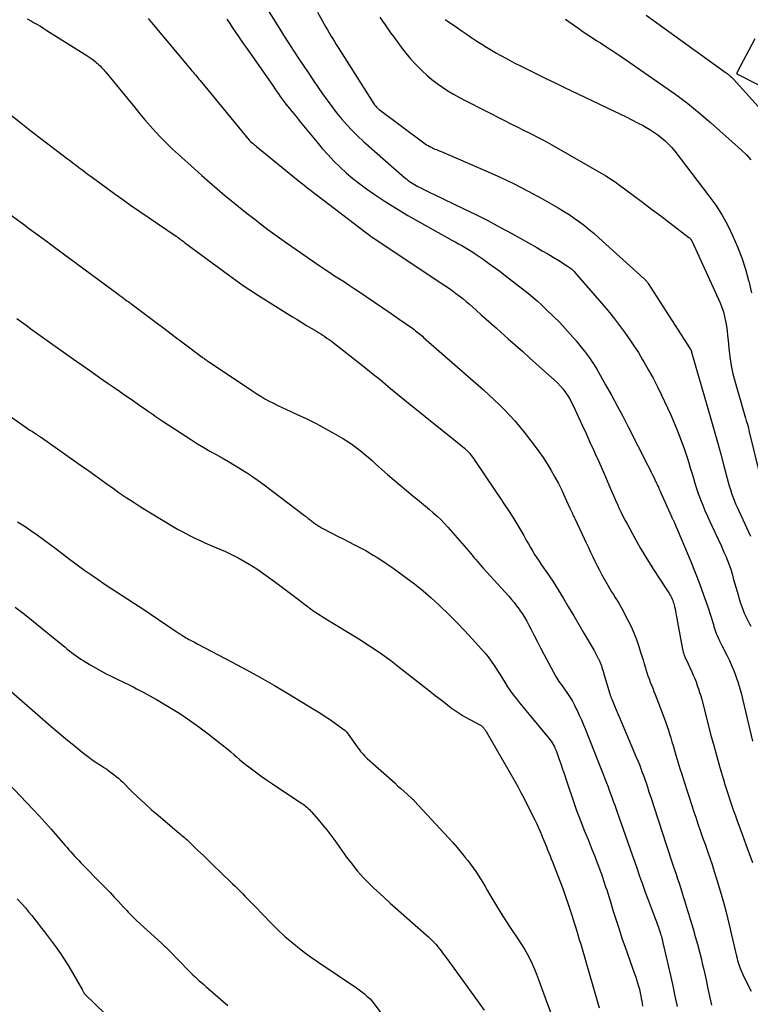
# Model space of a CAD drawing. Units: feet. Extents: x 1995000 to 2000003, y 595000 to 600000.
# Drawn here: x 1996187 to 1996290, y 595545 to 595685 of the extents above; entities that cross this region are included whole.
import ezdxf

# ---------------------------------------------------------------- set-up
doc = ezdxf.new("R2010")
doc.units = ezdxf.units.FT
doc.header["$LTSCALE"] = 100
doc.header["$MEASUREMENT"] = 0
doc.layers.add('CONTOUR INDEX', color=32, linetype='Continuous', lineweight=25)
doc.layers.add('CONTOUR INTERMEDIATE', color=40, linetype='Continuous', lineweight=15)

msp = doc.modelspace()

# ---------------------------------------------------------------- linework, layer by layer
at = {"layer": 'CONTOUR INDEX', "lineweight": 25, "flags": 128}
for points, elevation in [([(1996216.25, 595684.59), (1996216.65, 595683.99), (1996217.05, 595683.39), (1996217.46, 595682.78), (1996217.86, 595682.18), (1996218.27, 595681.59), (1996218.69, 595680.99), (1996219.1, 595680.4), (1996221.85, 595676.49), (1996222.18, 595676.02), (1996222.51, 595675.55), (1996222.83, 595675.08), (1996223.14, 595674.6), (1996223.28, 595674.4), (1996223.53, 595674.03), (1996223.79, 595673.66), (1996224.05, 595673.3), (1996224.32, 595672.95), (1996224.6, 595672.59), (1996224.87, 595672.25), (1996225.16, 595671.9), (1996225.44, 595671.55), (1996225.46, 595671.53), (1996225.75, 595671.17), (1996226.04, 595670.82), (1996226.34, 595670.46), (1996226.63, 595670.1), (1996228.97, 595667.23), (1996229.75, 595666.3), (1996230.56, 595665.39), (1996231.4, 595664.51), (1996232.27, 595663.66), (1996233.16, 595662.84), (1996234.09, 595662.05), (1996235.05, 595661.31), (1996236.03, 595660.59), (1996237.11, 595659.85), (1996238.67, 595658.81), (1996240.25, 595657.8), (1996241.86, 595656.84), (1996243.49, 595655.91), (1996248.1, 595653.36), (1996248.58, 595653.09), (1996249.06, 595652.83), (1996249.53, 595652.56), (1996250, 595652.28), (1996250.47, 595652), (1996250.93, 595651.72), (1996251.39, 595651.42), (1996251.84, 595651.11), (1996252.53, 595650.64), (1996253.31, 595650.08), (1996254.09, 595649.52), (1996254.87, 595648.94), (1996255.63, 595648.35), (1996258.95, 595645.77), (1996259.58, 595645.26), (1996260.19, 595644.74), (1996260.79, 595644.2), (1996261.38, 595643.64), (1996262.5, 595642.55), (1996263.32, 595641.71), (1996264.13, 595640.86), (1996264.91, 595639.98), (1996265.68, 595639.09), (1996266.62, 595637.96), (1996266.89, 595637.61), (1996267.16, 595637.27), (1996267.42, 595636.91), (1996267.67, 595636.55), (1996267.92, 595636.19), (1996268.16, 595635.82), (1996268.38, 595635.44), (1996268.61, 595635.07), (1996269.86, 595632.88), (1996270.69, 595631.4), (1996271.51, 595629.91), (1996272.3, 595628.41), (1996273.09, 595626.9), (1996275.86, 595621.46), (1996276.08, 595621.02), (1996276.3, 595620.58), (1996276.52, 595620.14), (1996276.73, 595619.7), (1996276.96, 595619.21), (1996277.06, 595619.01), (1996277.15, 595618.81), (1996277.24, 595618.61), (1996277.34, 595618.41), (1996277.43, 595618.2), (1996277.52, 595618), (1996277.61, 595617.8), (1996277.7, 595617.6), (1996279.19, 595614.25), (1996279.22, 595614.18), (1996279.25, 595614.11), (1996279.29, 595614.04), (1996279.32, 595613.97), (1996279.36, 595613.9), (1996279.4, 595613.83), (1996279.43, 595613.76), (1996279.47, 595613.69), (1996279.48, 595613.68), (1996279.52, 595613.6), (1996279.55, 595613.52), (1996279.59, 595613.44), (1996279.63, 595613.36), (1996281.94, 595607.85), (1996282.57, 595606.3), (1996283.18, 595604.74), (1996283.74, 595603.16), (1996284.28, 595601.58), (1996285.13, 595598.95), (1996285.22, 595598.67), (1996285.31, 595598.39), (1996285.41, 595598.11), (1996285.5, 595597.83), (1996285.55, 595597.7), (1996285.62, 595597.49), (1996285.7, 595597.28), (1996285.79, 595597.07), (1996285.89, 595596.87), (1996285.99, 595596.66), (1996286.09, 595596.46), (1996286.19, 595596.26), (1996286.29, 595596.06), (1996287.03, 595594.6), (1996287.4, 595593.84), (1996287.75, 595593.07), (1996288.06, 595592.28), (1996288.36, 595591.49), (1996288.63, 595590.69), (1996288.88, 595589.88), (1996289.11, 595589.07), (1996289.31, 595588.25), (1996290.67, 595582.44)], 880), ([(1996264.19, 595684.59), (1996264.84, 595684.14), (1996266.08, 595683.27), (1996266.71, 595682.83), (1996267.35, 595682.39), (1996268, 595681.97), (1996268.65, 595681.55), (1996269.14, 595681.24), (1996270.03, 595680.67), (1996270.92, 595680.09), (1996271.8, 595679.5), (1996272.68, 595678.9), (1996278.12, 595675.15), (1996279.83, 595673.93), (1996281.5, 595672.66), (1996283.13, 595671.34), (1996284.73, 595669.97), (1996289.14, 595666.06), (1996289.81, 595665.41), (1996290.43, 595664.72)], 860), ([(1996186.47, 595642.25), (1996187.13, 595641.77), (1996187.79, 595641.29), (1996188.46, 595640.81), (1996189.12, 595640.33), (1996189.79, 595639.86), (1996190.45, 595639.39), (1996194.52, 595636.51), (1996195.75, 595635.65), (1996196.97, 595634.78), (1996198.21, 595633.92), (1996199.44, 595633.06), (1996200.11, 595632.6), (1996201.01, 595631.97), (1996201.9, 595631.35), (1996202.8, 595630.73), (1996203.7, 595630.1), (1996204.91, 595629.26), (1996205.2, 595629.06), (1996205.49, 595628.86), (1996205.78, 595628.66), (1996206.07, 595628.45), (1996206.35, 595628.25), (1996206.65, 595628.05), (1996206.94, 595627.86), (1996207.23, 595627.67), (1996211.24, 595625.07), (1996212.09, 595624.54), (1996212.95, 595624.01), (1996213.82, 595623.5), (1996214.7, 595623.01), (1996215.58, 595622.52), (1996216.45, 595622.02), (1996217.32, 595621.51), (1996218.18, 595620.99), (1996219.03, 595620.46), (1996219.87, 595619.9), (1996220.69, 595619.32), (1996221.5, 595618.73), (1996227.23, 595614.37), (1996227.5, 595614.17), (1996227.76, 595613.97), (1996228.03, 595613.76), (1996228.29, 595613.56), (1996228.52, 595613.37), (1996228.67, 595613.26), (1996228.82, 595613.15), (1996228.97, 595613.05), (1996229.12, 595612.94), (1996229.27, 595612.85), (1996229.43, 595612.75), (1996229.59, 595612.66), (1996229.75, 595612.57), (1996231.1, 595611.88), (1996231.9, 595611.47), (1996232.7, 595611.06), (1996233.51, 595610.65), (1996234.31, 595610.24), (1996235.36, 595609.7), (1996235.64, 595609.55), (1996235.91, 595609.4), (1996236.18, 595609.25), (1996236.44, 595609.09), (1996236.71, 595608.92), (1996236.97, 595608.76), (1996237.23, 595608.6), (1996237.5, 595608.43), (1996238.04, 595608.09), (1996238.57, 595607.75), (1996239.09, 595607.4), (1996239.61, 595607.05), (1996240.13, 595606.68), (1996241.6, 595605.62), (1996242.83, 595604.69), (1996244.03, 595603.73), (1996245.19, 595602.72), (1996246.32, 595601.67), (1996246.44, 595601.56), (1996247.6, 595600.42), (1996248.75, 595599.27), (1996249.87, 595598.1), (1996250.98, 595596.91), (1996252.29, 595595.48), (1996252.78, 595594.93), (1996253.24, 595594.36), (1996253.68, 595593.77), (1996254.1, 595593.16), (1996254.14, 595593.1), (1996254.52, 595592.51), (1996254.9, 595591.92), (1996255.27, 595591.32), (1996255.63, 595590.72), (1996256, 595590.13), (1996256.39, 595589.54), (1996256.8, 595588.98), (1996257.23, 595588.42), (1996257.69, 595587.86), (1996258.14, 595587.31), (1996258.59, 595586.76), (1996259.04, 595586.21), (1996261.8, 595582.91), (1996261.98, 595582.69), (1996262.14, 595582.46), (1996262.29, 595582.22), (1996262.44, 595581.98), (1996262.57, 595581.74), (1996262.69, 595581.49), (1996262.8, 595581.23), (1996262.9, 595580.97), (1996263.25, 595580), (1996263.52, 595579.25), (1996263.78, 595578.5), (1996264.04, 595577.74), (1996264.3, 595576.99), (1996265.42, 595573.64), (1996265.77, 595572.65), (1996266.12, 595571.67), (1996266.5, 595570.69), (1996266.89, 595569.72), (1996267.07, 595569.29), (1996267.38, 595568.54), (1996267.69, 595567.78), (1996267.99, 595567.02), (1996268.29, 595566.26), (1996268.5, 595565.73), (1996268.69, 595565.23), (1996268.88, 595564.74), (1996269.06, 595564.24), (1996269.24, 595563.74), (1996269.27, 595563.64), (1996269.43, 595563.19), (1996269.58, 595562.74), (1996269.73, 595562.29), (1996269.88, 595561.84), (1996270.03, 595561.39), (1996270.17, 595560.94), (1996270.31, 595560.48), (1996270.45, 595560.03), (1996270.96, 595558.38), (1996271.36, 595557.11), (1996271.77, 595555.84), (1996272.19, 595554.57), (1996272.63, 595553.31), (1996273.93, 595549.65), (1996274.09, 595549.18), (1996274.25, 595548.71), (1996274.4, 595548.23), (1996274.54, 595547.75), (1996274.61, 595547.51), (1996274.7, 595547.15), (1996274.79, 595546.78), (1996274.86, 595546.42), (1996274.93, 595546.05), (1996274.99, 595545.68), (1996275.05, 595545.32), (1996275.12, 595544.95)], 900), ([(1996184.39, 595577.41), (1996188.76, 595572.81), (1996189.64, 595571.88), (1996190.5, 595570.94), (1996191.36, 595569.98), (1996192.2, 595569.02), (1996193.33, 595567.7), (1996193.6, 595567.39), (1996193.87, 595567.08), (1996194.14, 595566.76), (1996194.41, 595566.45), (1996194.69, 595566.14), (1996194.97, 595565.84), (1996195.25, 595565.54), (1996195.54, 595565.24), (1996198.49, 595562.26), (1996199.1, 595561.64), (1996199.7, 595561.02), (1996200.29, 595560.39), (1996200.88, 595559.76), (1996201.6, 595558.97), (1996201.83, 595558.73), (1996202.05, 595558.49), (1996202.27, 595558.24), (1996202.49, 595558), (1996202.72, 595557.76), (1996202.95, 595557.52), (1996203.19, 595557.3), (1996203.43, 595557.07), (1996206.97, 595553.86), (1996207.11, 595553.73), (1996207.26, 595553.59), (1996207.4, 595553.45), (1996207.55, 595553.32), (1996207.69, 595553.18), (1996207.83, 595553.04), (1996207.97, 595552.9), (1996208.11, 595552.76), (1996210.85, 595549.94), (1996211.14, 595549.65), (1996211.43, 595549.36), (1996211.73, 595549.09), (1996212.03, 595548.81), (1996212.33, 595548.54), (1996212.64, 595548.27), (1996212.95, 595548), (1996213.25, 595547.74), (1996216.39, 595545.05)], 920)]:
    msp.add_lwpolyline(points, dxfattribs=dict(at, elevation=elevation))
at = {"layer": 'CONTOUR INTERMEDIATE', "lineweight": 25, "flags": 128}
for points, elevation in [([(1996221.53, 595686.73), (1996223.59, 595683.41), (1996224.26, 595682.34), (1996224.95, 595681.27), (1996225.64, 595680.21), (1996226.34, 595679.15), (1996227.05, 595678.1), (1996227.76, 595677.04), (1996228.47, 595675.99), (1996229.18, 595674.95), (1996229.8, 595674.04), (1996230.44, 595673.13), (1996231.09, 595672.24), (1996231.78, 595671.36), (1996232.48, 595670.5), (1996233.21, 595669.66), (1996233.97, 595668.85), (1996234.76, 595668.07), (1996235.58, 595667.32), (1996241.45, 595662.17), (1996241.66, 595662), (1996241.88, 595661.82), (1996242.1, 595661.66), (1996242.33, 595661.5), (1996242.56, 595661.34), (1996242.79, 595661.2), (1996243.04, 595661.06), (1996243.28, 595660.93), (1996243.69, 595660.72), (1996244.15, 595660.5), (1996244.6, 595660.27), (1996245.06, 595660.05), (1996245.52, 595659.83), (1996249.72, 595657.83), (1996251.47, 595656.97), (1996253.2, 595656.1), (1996254.91, 595655.19), (1996256.61, 595654.26), (1996260.13, 595652.29), (1996260.91, 595651.84), (1996261.69, 595651.38), (1996262.46, 595650.92), (1996263.23, 595650.45), (1996264.47, 595649.68), (1996264.62, 595649.58), (1996264.76, 595649.49), (1996264.9, 595649.38), (1996265.04, 595649.27), (1996265.17, 595649.16), (1996265.29, 595649.04), (1996265.42, 595648.91), (1996265.53, 595648.78), (1996269.65, 595643.99), (1996270.4, 595643.1), (1996271.13, 595642.19), (1996271.85, 595641.26), (1996272.54, 595640.32), (1996273.22, 595639.37), (1996273.87, 595638.4), (1996274.51, 595637.42), (1996275.12, 595636.42), (1996275.29, 595636.13), (1996275.96, 595634.96), (1996276.61, 595633.79), (1996277.22, 595632.6), (1996277.8, 595631.39), (1996279.05, 595628.72), (1996279.6, 595627.48), (1996280.12, 595626.23), (1996280.59, 595624.97), (1996281.04, 595623.7), (1996281.41, 595622.57), (1996281.64, 595621.85), (1996281.87, 595621.12), (1996282.09, 595620.39), (1996282.3, 595619.66), (1996282.52, 595618.94), (1996282.75, 595618.21), (1996283, 595617.49), (1996283.26, 595616.78), (1996283.31, 595616.63), (1996283.62, 595615.85), (1996283.94, 595615.07), (1996284.28, 595614.3), (1996284.63, 595613.54), (1996284.98, 595612.8), (1996285.4, 595611.9), (1996285.82, 595611.01), (1996286.22, 595610.11), (1996286.63, 595609.21), (1996286.89, 595608.6), (1996287.15, 595607.99), (1996287.38, 595607.38), (1996287.59, 595606.76), (1996287.78, 595606.13), (1996287.96, 595605.5), (1996288.14, 595604.86), (1996288.33, 595604.23), (1996288.51, 595603.6), (1996288.95, 595602.13), (1996289.21, 595601.34), (1996289.51, 595600.56), (1996289.85, 595599.81), (1996290.24, 595599.06), (1996290.43, 595598.7)], 876), ([(1996187.96, 595684.67), (1996188.58, 595684.32), (1996188.86, 595684.16), (1996189.34, 595683.88), (1996189.82, 595683.6), (1996190.29, 595683.31), (1996190.76, 595683.02), (1996196.4, 595679.47), (1996196.7, 595679.27), (1996196.99, 595679.07), (1996197.28, 595678.85), (1996197.56, 595678.63), (1996197.74, 595678.49), (1996197.93, 595678.33), (1996198.11, 595678.17), (1996198.28, 595678), (1996198.44, 595677.83), (1996198.61, 595677.65), (1996198.77, 595677.47), (1996198.92, 595677.29), (1996199.08, 595677.1), (1996203.18, 595672.09), (1996203.9, 595671.22), (1996204.63, 595670.37), (1996205.37, 595669.52), (1996206.13, 595668.68), (1996206.9, 595667.87), (1996207.69, 595667.06), (1996208.5, 595666.28), (1996209.33, 595665.51), (1996211.64, 595663.42), (1996212.71, 595662.47), (1996213.78, 595661.53), (1996214.87, 595660.6), (1996215.96, 595659.68), (1996217.07, 595658.78), (1996218.18, 595657.88), (1996219.3, 595656.99), (1996220.43, 595656.11), (1996220.75, 595655.86), (1996222.05, 595654.87), (1996223.36, 595653.89), (1996224.69, 595652.94), (1996226.03, 595652.01), (1996229.46, 595649.66), (1996230.14, 595649.2), (1996230.82, 595648.75), (1996231.5, 595648.3), (1996232.19, 595647.86), (1996232.88, 595647.42), (1996233.56, 595646.97), (1996234.24, 595646.52), (1996234.92, 595646.07), (1996235.98, 595645.36), (1996237.15, 595644.57), (1996238.32, 595643.78), (1996239.48, 595642.97), (1996240.64, 595642.16), (1996242.55, 595640.82), (1996242.75, 595640.68), (1996242.95, 595640.53), (1996243.15, 595640.37), (1996243.34, 595640.22), (1996243.53, 595640.06), (1996243.73, 595639.9), (1996243.92, 595639.74), (1996244.1, 595639.58), (1996252.57, 595632.14), (1996253.35, 595631.45), (1996254.11, 595630.74), (1996254.86, 595630.02), (1996255.61, 595629.29), (1996256.33, 595628.54), (1996257.03, 595627.77), (1996257.69, 595626.98), (1996258.34, 595626.16), (1996259.77, 595624.31), (1996260.41, 595623.44), (1996261.02, 595622.57), (1996261.6, 595621.67), (1996262.16, 595620.76), (1996262.17, 595620.74), (1996262.7, 595619.82), (1996263.2, 595618.89), (1996263.67, 595617.94), (1996264.12, 595616.99), (1996264.82, 595615.43), (1996264.91, 595615.24), (1996264.99, 595615.05), (1996265.08, 595614.87), (1996265.16, 595614.68), (1996265.24, 595614.49), (1996265.33, 595614.3), (1996265.42, 595614.12), (1996265.5, 595613.93), (1996266.82, 595611.14), (1996267.13, 595610.49), (1996267.43, 595609.84), (1996267.74, 595609.2), (1996268.04, 595608.55), (1996268.35, 595607.9), (1996268.67, 595607.26), (1996269.01, 595606.63), (1996269.35, 595606), (1996270.25, 595604.41), (1996270.49, 595604), (1996270.73, 595603.58), (1996270.98, 595603.18), (1996271.23, 595602.77), (1996271.49, 595602.36), (1996271.73, 595601.95), (1996271.97, 595601.54), (1996272.2, 595601.12), (1996273.03, 595599.57), (1996273.48, 595598.67), (1996273.89, 595597.76), (1996274.25, 595596.82), (1996274.58, 595595.86), (1996274.82, 595595.05), (1996275, 595594.49), (1996275.17, 595593.93), (1996275.33, 595593.37), (1996275.5, 595592.81), (1996275.57, 595592.6), (1996275.71, 595592.15), (1996275.86, 595591.7), (1996276.02, 595591.25), (1996276.2, 595590.81), (1996276.37, 595590.37), (1996276.55, 595589.93), (1996276.72, 595589.49), (1996276.89, 595589.04), (1996278.2, 595585.6), (1996278.4, 595585.07), (1996278.58, 595584.53), (1996278.76, 595584), (1996278.93, 595583.46), (1996279.1, 595582.91), (1996279.26, 595582.37), (1996279.43, 595581.83), (1996279.59, 595581.29), (1996279.83, 595580.48), (1996280.11, 595579.54), (1996280.4, 595578.59), (1996280.7, 595577.65), (1996281, 595576.71), (1996281.05, 595576.54), (1996281.38, 595575.52), (1996281.71, 595574.5), (1996282.05, 595573.48), (1996282.38, 595572.45), (1996282.63, 595571.7), (1996282.95, 595570.74), (1996283.28, 595569.78), (1996283.61, 595568.81), (1996283.95, 595567.85), (1996284.29, 595566.89), (1996284.62, 595565.93), (1996284.94, 595564.97), (1996285.26, 595564), (1996285.64, 595562.81), (1996286.12, 595561.24), (1996286.58, 595559.66), (1996286.99, 595558.07), (1996287.39, 595556.47), (1996288.42, 595552.01), (1996288.46, 595551.86), (1996288.49, 595551.72), (1996288.52, 595551.57), (1996288.56, 595551.42), (1996288.59, 595551.27), (1996288.63, 595551.13), (1996288.68, 595550.98), (1996288.72, 595550.84), (1996288.87, 595550.43), (1996289.01, 595550.08), (1996289.15, 595549.74), (1996289.3, 595549.41), (1996289.47, 595549.07), (1996290.51, 595547.06)], 888), ([(1996205.07, 595684.71), (1996205.55, 595684.16), (1996211.13, 595677.51), (1996211.29, 595677.32), (1996211.46, 595677.12), (1996211.62, 595676.93), (1996211.78, 595676.73), (1996211.94, 595676.53), (1996212.1, 595676.33), (1996212.26, 595676.13), (1996212.43, 595675.94), (1996219.4, 595667.49), (1996219.41, 595667.47), (1996219.43, 595667.45), (1996219.44, 595667.43), (1996219.46, 595667.42), (1996219.53, 595667.35), (1996219.55, 595667.33), (1996219.57, 595667.32), (1996219.59, 595667.3), (1996219.6, 595667.29), (1996219.85, 595667.08), (1996220, 595666.96), (1996220.14, 595666.84), (1996220.28, 595666.72), (1996220.43, 595666.61), (1996226.35, 595661.78), (1996226.74, 595661.46), (1996227.12, 595661.15), (1996227.52, 595660.85), (1996227.91, 595660.54), (1996235.26, 595654.95), (1996235.56, 595654.71), (1996235.87, 595654.48), (1996236.18, 595654.25), (1996236.49, 595654.02), (1996237.02, 595653.63), (1996237.06, 595653.6), (1996237.1, 595653.56), (1996237.15, 595653.53), (1996237.19, 595653.5), (1996237.24, 595653.47), (1996237.28, 595653.44), (1996237.33, 595653.41), (1996237.37, 595653.38), (1996247.08, 595646.92), (1996247.6, 595646.57), (1996248.12, 595646.21), (1996248.63, 595645.84), (1996249.14, 595645.46), (1996249.64, 595645.07), (1996250.13, 595644.67), (1996250.61, 595644.27), (1996251.09, 595643.85), (1996251.56, 595643.42), (1996252.27, 595642.79), (1996252.98, 595642.15), (1996253.69, 595641.52), (1996254.4, 595640.88), (1996255.04, 595640.31), (1996256.07, 595639.39), (1996257.1, 595638.47), (1996258.13, 595637.56), (1996259.16, 595636.64), (1996262.64, 595633.53), (1996263.07, 595633.13), (1996263.47, 595632.7), (1996263.85, 595632.25), (1996264.2, 595631.78), (1996264.53, 595631.29), (1996264.84, 595630.78), (1996265.11, 595630.26), (1996265.38, 595629.73), (1996266, 595628.39), (1996266.55, 595627.18), (1996267.11, 595625.97), (1996267.66, 595624.76), (1996268.21, 595623.55), (1996268.4, 595623.11), (1996268.89, 595622.02), (1996269.38, 595620.93), (1996269.86, 595619.83), (1996270.33, 595618.73), (1996270.77, 595617.71), (1996271.03, 595617.12), (1996271.28, 595616.54), (1996271.54, 595615.95), (1996271.81, 595615.37), (1996272.08, 595614.79), (1996272.35, 595614.21), (1996272.65, 595613.65), (1996272.95, 595613.08), (1996274, 595611.19), (1996274.78, 595609.82), (1996275.58, 595608.47), (1996276.41, 595607.13), (1996277.26, 595605.81), (1996278.74, 595603.56), (1996278.86, 595603.37), (1996278.98, 595603.17), (1996279.09, 595602.97), (1996279.2, 595602.76), (1996279.29, 595602.55), (1996279.38, 595602.34), (1996279.46, 595602.12), (1996279.52, 595601.9), (1996279.57, 595601.75), (1996279.65, 595601.45), (1996279.72, 595601.15), (1996279.78, 595600.84), (1996279.84, 595600.54), (1996280.72, 595595.68), (1996280.76, 595595.46), (1996280.81, 595595.24), (1996280.87, 595595.03), (1996280.93, 595594.81), (1996281, 595594.6), (1996281.08, 595594.39), (1996281.16, 595594.19), (1996281.26, 595593.98), (1996282.07, 595592.26), (1996282.28, 595591.79), (1996282.49, 595591.31), (1996282.68, 595590.82), (1996282.86, 595590.33), (1996283.03, 595589.83), (1996283.19, 595589.34), (1996283.34, 595588.84), (1996283.48, 595588.33), (1996284.34, 595585), (1996284.75, 595583.43), (1996285.18, 595581.85), (1996285.61, 595580.28), (1996286.06, 595578.72), (1996286.55, 595577.04), (1996286.77, 595576.32), (1996286.99, 595575.6), (1996287.22, 595574.88), (1996287.46, 595574.16), (1996287.71, 595573.45), (1996287.96, 595572.73), (1996288.21, 595572.02), (1996288.46, 595571.31), (1996289.25, 595569.13), (1996289.72, 595567.84), (1996290.19, 595566.55), (1996290.66, 595565.26)], 884), ([(1996229.07, 595685.59), (1996230, 595683.92), (1996230.24, 595683.5), (1996230.48, 595683.09), (1996230.72, 595682.67), (1996230.97, 595682.25), (1996231.22, 595681.84), (1996231.47, 595681.43), (1996231.72, 595681.02), (1996231.98, 595680.61), (1996237.07, 595672.63), (1996237.15, 595672.51), (1996237.23, 595672.4), (1996237.32, 595672.29), (1996237.41, 595672.18), (1996237.51, 595672.08), (1996237.61, 595671.99), (1996237.71, 595671.9), (1996237.82, 595671.81), (1996244.14, 595667.11), (1996244.33, 595666.97), (1996244.53, 595666.84), (1996244.72, 595666.72), (1996244.92, 595666.6), (1996244.97, 595666.58), (1996245.15, 595666.48), (1996245.34, 595666.39), (1996245.52, 595666.3), (1996245.71, 595666.22), (1996245.9, 595666.15), (1996246.09, 595666.07), (1996246.28, 595665.99), (1996246.47, 595665.91), (1996252.89, 595663.17), (1996254.92, 595662.27), (1996256.93, 595661.32), (1996258.9, 595660.29), (1996260.85, 595659.23), (1996263.16, 595657.91), (1996263.93, 595657.45), (1996264.69, 595656.98), (1996265.43, 595656.47), (1996266.16, 595655.95), (1996266.87, 595655.4), (1996267.56, 595654.84), (1996268.25, 595654.26), (1996268.92, 595653.67), (1996275.33, 595647.88), (1996275.41, 595647.8), (1996275.49, 595647.72), (1996275.57, 595647.64), (1996275.64, 595647.56), (1996275.71, 595647.47), (1996275.78, 595647.38), (1996275.84, 595647.29), (1996275.9, 595647.2), (1996281.85, 595637.96), (1996281.92, 595637.85), (1996281.95, 595637.79), (1996281.98, 595637.72), (1996282, 595637.66), (1996282.02, 595637.61), (1996282.03, 595637.56), (1996282.05, 595637.5), (1996284.76, 595628.07), (1996285.24, 595626.4), (1996285.71, 595624.73), (1996286.17, 595623.06), (1996286.62, 595621.39), (1996287.25, 595619.08), (1996287.39, 595618.56), (1996287.55, 595618.05), (1996287.72, 595617.54), (1996287.9, 595617.03), (1996288.09, 595616.53), (1996288.29, 595616.03), (1996288.51, 595615.54), (1996288.72, 595615.05), (1996290.37, 595611.43)], 872), ([(1996237.89, 595684.9), (1996238.27, 595684.34), (1996238.65, 595683.79), (1996239.04, 595683.24), (1996239.43, 595682.69), (1996239.82, 595682.15), (1996240.91, 595680.66), (1996241.56, 595679.82), (1996242.23, 595679.01), (1996242.95, 595678.23), (1996243.69, 595677.48), (1996243.88, 595677.3), (1996244.56, 595676.67), (1996245.27, 595676.07), (1996246.01, 595675.51), (1996246.77, 595674.97), (1996247.55, 595674.47), (1996248.35, 595673.98), (1996249.16, 595673.53), (1996249.98, 595673.09), (1996255.57, 595670.26), (1996256.46, 595669.81), (1996257.35, 595669.36), (1996258.24, 595668.92), (1996259.13, 595668.47), (1996259.53, 595668.27), (1996260.22, 595667.92), (1996260.9, 595667.57), (1996261.58, 595667.19), (1996262.25, 595666.82), (1996269.9, 595662.44), (1996270.13, 595662.31), (1996270.35, 595662.17), (1996270.57, 595662.03), (1996270.79, 595661.89), (1996271.01, 595661.74), (1996271.22, 595661.59), (1996271.43, 595661.44), (1996271.64, 595661.28), (1996273.8, 595659.66), (1996275.09, 595658.7), (1996276.38, 595657.73), (1996277.67, 595656.76), (1996278.95, 595655.78), (1996281.68, 595653.72), (1996281.74, 595653.67), (1996281.79, 595653.63), (1996281.84, 595653.58), (1996281.88, 595653.52), (1996281.94, 595653.45), (1996281.96, 595653.43), (1996281.97, 595653.42), (1996281.98, 595653.4), (1996282, 595653.38), (1996282.04, 595653.3), (1996282.05, 595653.28), (1996282.06, 595653.26), (1996282.07, 595653.24), (1996282.08, 595653.22), (1996286.08, 595644.46), (1996286.34, 595643.83), (1996286.56, 595643.19), (1996286.73, 595642.53), (1996286.87, 595641.87), (1996286.98, 595641.19), (1996287.07, 595640.52), (1996287.15, 595639.84), (1996287.21, 595639.16), (1996287.31, 595638.06), (1996287.45, 595636.83), (1996287.64, 595635.62), (1996287.9, 595634.42), (1996288.21, 595633.23), (1996289.39, 595629.15), (1996289.49, 595628.81), (1996289.59, 595628.47), (1996289.7, 595628.13), (1996289.8, 595627.79), (1996289.9, 595627.44), (1996290, 595627.1), (1996290.09, 595626.76), (1996290.18, 595626.41), (1996292.16, 595618.34)], 868), ([(1996247.17, 595684.56), (1996247.3, 595684.47), (1996247.43, 595684.38), (1996248.9, 595683.37), (1996249.58, 595682.9), (1996250.26, 595682.44), (1996250.95, 595681.98), (1996251.63, 595681.52), (1996252.32, 595681.08), (1996253.02, 595680.64), (1996253.72, 595680.22), (1996254.44, 595679.81), (1996254.96, 595679.52), (1996255.94, 595678.98), (1996256.93, 595678.45), (1996257.92, 595677.94), (1996258.93, 595677.44), (1996260.45, 595676.7), (1996261.33, 595676.27), (1996262.21, 595675.84), (1996263.09, 595675.42), (1996263.97, 595675), (1996271.97, 595671.17), (1996272.78, 595670.78), (1996273.58, 595670.38), (1996274.38, 595669.96), (1996275.18, 595669.54), (1996275.57, 595669.33), (1996276.15, 595669), (1996276.72, 595668.64), (1996277.27, 595668.25), (1996277.8, 595667.84), (1996278.31, 595667.39), (1996278.8, 595666.93), (1996279.25, 595666.43), (1996279.68, 595665.91), (1996284.5, 595659.63), (1996285.47, 595658.28), (1996286.37, 595656.88), (1996287.18, 595655.42), (1996287.91, 595653.92), (1996288.56, 595652.38), (1996289.15, 595650.82), (1996289.67, 595649.24), (1996290.13, 595647.63), (1996290.16, 595647.54), (1996290.55, 595645.87)], 864), ([(1996275.61, 595685.18), (1996276.8, 595684.34), (1996277.99, 595683.5), (1996286.82, 595677.12), (1996286.91, 595677.05), (1996287.01, 595676.98), (1996287.1, 595676.91), (1996287.19, 595676.84), (1996287.28, 595676.77), (1996287.37, 595676.69), (1996287.46, 595676.61), (1996287.54, 595676.53), (1996287.58, 595676.5), (1996287.68, 595676.4), (1996287.78, 595676.3), (1996287.87, 595676.2), (1996287.97, 595676.1), (1996293.66, 595669.85)], 856), ([(1996298.52, 595671.72), (1996288.59, 595676.76), (1996288.55, 595676.8), (1996288.51, 595676.84), (1996288.5, 595676.89), (1996288.49, 595676.94), (1996288.5, 595677), (1996288.51, 595677.06), (1996288.53, 595677.11), (1996288.55, 595677.17), (1996291.04, 595681.87)], 856), ([(1996183.99, 595672.34), (1996187.31, 595669.73), (1996188.49, 595668.8), (1996189.68, 595667.88), (1996190.87, 595666.97), (1996192.07, 595666.06), (1996193.67, 595664.85), (1996194.07, 595664.55), (1996194.47, 595664.24), (1996194.87, 595663.94), (1996195.27, 595663.64), (1996195.67, 595663.34), (1996196.07, 595663.04), (1996196.47, 595662.74), (1996196.87, 595662.44), (1996198.23, 595661.43), (1996199.31, 595660.64), (1996200.4, 595659.85), (1996201.5, 595659.08), (1996202.6, 595658.31), (1996209.05, 595653.9), (1996209.13, 595653.84), (1996209.22, 595653.78), (1996209.3, 595653.72), (1996209.38, 595653.66), (1996209.56, 595653.53), (1996209.73, 595653.4), (1996209.9, 595653.27), (1996210.07, 595653.15), (1996210.25, 595653.02), (1996216.47, 595648.42), (1996217.51, 595647.67), (1996218.56, 595646.94), (1996219.63, 595646.23), (1996220.71, 595645.53), (1996225.52, 595642.51), (1996226.18, 595642.1), (1996226.85, 595641.69), (1996227.52, 595641.28), (1996228.19, 595640.88), (1996228.92, 595640.45), (1996229.23, 595640.26), (1996229.53, 595640.08), (1996229.83, 595639.88), (1996230.12, 595639.69), (1996230.41, 595639.49), (1996230.7, 595639.28), (1996230.99, 595639.07), (1996231.27, 595638.86), (1996235.66, 595635.41), (1996236.43, 595634.81), (1996237.18, 595634.21), (1996237.94, 595633.6), (1996238.69, 595632.98), (1996239.43, 595632.36), (1996240.18, 595631.75), (1996240.94, 595631.14), (1996241.69, 595630.53), (1996249.35, 595624.35), (1996249.62, 595624.13), (1996249.89, 595623.89), (1996250.14, 595623.65), (1996250.39, 595623.39), (1996250.62, 595623.13), (1996250.85, 595622.86), (1996251.06, 595622.58), (1996251.27, 595622.29), (1996254.29, 595617.84), (1996254.9, 595616.92), (1996255.51, 595616), (1996256.12, 595615.07), (1996256.71, 595614.13), (1996257.01, 595613.66), (1996257.44, 595612.95), (1996257.87, 595612.24), (1996258.28, 595611.53), (1996258.69, 595610.81), (1996258.94, 595610.36), (1996259.22, 595609.86), (1996259.51, 595609.37), (1996259.81, 595608.88), (1996260.12, 595608.4), (1996260.44, 595607.92), (1996260.76, 595607.44), (1996261.09, 595606.97), (1996261.42, 595606.5), (1996261.58, 595606.27), (1996261.98, 595605.68), (1996262.38, 595605.08), (1996262.76, 595604.48), (1996263.14, 595603.87), (1996263.89, 595602.65), (1996264.63, 595601.42), (1996265.36, 595600.19), (1996266.09, 595598.95), (1996266.81, 595597.72), (1996268.23, 595595.27), (1996268.39, 595595), (1996268.54, 595594.72), (1996268.69, 595594.44), (1996268.83, 595594.16), (1996268.87, 595594.07), (1996268.99, 595593.83), (1996269.09, 595593.59), (1996269.19, 595593.35), (1996269.28, 595593.1), (1996269.36, 595592.85), (1996269.44, 595592.6), (1996269.52, 595592.35), (1996269.59, 595592.1), (1996270.47, 595589.15), (1996270.5, 595589.05), (1996270.53, 595588.95), (1996270.56, 595588.86), (1996270.6, 595588.76), (1996270.63, 595588.66), (1996270.67, 595588.57), (1996270.71, 595588.47), (1996270.75, 595588.38), (1996271.14, 595587.45), (1996271.37, 595586.89), (1996271.61, 595586.33), (1996271.85, 595585.77), (1996272.08, 595585.21), (1996274.22, 595580.2), (1996274.44, 595579.66), (1996274.66, 595579.12), (1996274.87, 595578.58), (1996275.07, 595578.03), (1996275.27, 595577.49), (1996275.46, 595576.94), (1996275.65, 595576.39), (1996275.84, 595575.83), (1996275.87, 595575.74), (1996276.06, 595575.14), (1996276.26, 595574.53), (1996276.46, 595573.93), (1996276.65, 595573.33), (1996277.99, 595569.26), (1996278.36, 595568.11), (1996278.74, 595566.96), (1996279.12, 595565.81), (1996279.51, 595564.66), (1996279.86, 595563.6), (1996280.07, 595562.98), (1996280.27, 595562.36), (1996280.47, 595561.74), (1996280.67, 595561.12), (1996280.77, 595560.8), (1996280.92, 595560.34), (1996281.06, 595559.88), (1996281.2, 595559.42), (1996281.35, 595558.96), (1996281.49, 595558.5), (1996281.63, 595558.04), (1996281.76, 595557.57), (1996281.9, 595557.11), (1996282.26, 595555.88), (1996282.57, 595554.8), (1996282.87, 595553.72), (1996283.16, 595552.64), (1996283.43, 595551.55), (1996283.56, 595550.98), (1996283.76, 595550.14), (1996283.95, 595549.3), (1996284.14, 595548.45), (1996284.32, 595547.61), (1996284.5, 595546.77), (1996284.69, 595545.92), (1996284.89, 595545.08)], 892), ([(1996182.23, 595659.33), (1996187.44, 595655.58), (1996188.3, 595654.96), (1996189.15, 595654.34), (1996190, 595653.71), (1996190.85, 595653.08), (1996191.08, 595652.91), (1996191.81, 595652.36), (1996192.55, 595651.82), (1996193.28, 595651.28), (1996194.01, 595650.73), (1996200.85, 595645.69), (1996201.09, 595645.5), (1996201.34, 595645.32), (1996201.59, 595645.14), (1996201.84, 595644.96), (1996202.08, 595644.77), (1996202.33, 595644.59), (1996202.58, 595644.41), (1996202.83, 595644.22), (1996204.91, 595642.67), (1996206.2, 595641.7), (1996207.49, 595640.74), (1996208.77, 595639.77), (1996210.06, 595638.8), (1996212.75, 595636.78), (1996212.86, 595636.7), (1996212.97, 595636.62), (1996213.08, 595636.54), (1996213.19, 595636.46), (1996213.31, 595636.38), (1996213.42, 595636.3), (1996213.53, 595636.22), (1996213.64, 595636.15), (1996219.89, 595631.97), (1996220.46, 595631.6), (1996221.04, 595631.24), (1996221.63, 595630.9), (1996222.23, 595630.57), (1996222.84, 595630.26), (1996223.45, 595629.95), (1996224.06, 595629.66), (1996224.68, 595629.37), (1996226.2, 595628.69), (1996227.54, 595628.07), (1996228.86, 595627.41), (1996230.16, 595626.71), (1996231.45, 595625.98), (1996232.73, 595625.22), (1996233.35, 595624.83), (1996233.96, 595624.43), (1996234.54, 595624), (1996235.12, 595623.55), (1996235.68, 595623.09), (1996236.24, 595622.62), (1996236.79, 595622.14), (1996237.34, 595621.66), (1996239, 595620.2), (1996239.88, 595619.43), (1996240.77, 595618.67), (1996241.66, 595617.92), (1996242.56, 595617.18), (1996243.25, 595616.63), (1996243.81, 595616.17), (1996244.37, 595615.71), (1996244.92, 595615.24), (1996245.47, 595614.77), (1996246, 595614.29), (1996246.52, 595613.79), (1996247.02, 595613.27), (1996247.51, 595612.74), (1996250.48, 595609.32), (1996250.73, 595609.03), (1996250.98, 595608.74), (1996251.23, 595608.44), (1996251.47, 595608.15), (1996251.72, 595607.86), (1996251.96, 595607.56), (1996252.22, 595607.28), (1996252.47, 595606.99), (1996256.16, 595602.94), (1996256.54, 595602.51), (1996256.91, 595602.06), (1996257.27, 595601.6), (1996257.61, 595601.14), (1996257.68, 595601.04), (1996258.04, 595600.51), (1996258.38, 595599.98), (1996258.7, 595599.42), (1996259, 595598.86), (1996259.31, 595598.25), (1996259.76, 595597.38), (1996260.22, 595596.51), (1996260.67, 595595.64), (1996261.14, 595594.77), (1996262.84, 595591.6), (1996262.98, 595591.36), (1996263.12, 595591.12), (1996263.27, 595590.9), (1996263.43, 595590.67), (1996263.59, 595590.45), (1996263.75, 595590.23), (1996263.9, 595590), (1996264.06, 595589.78), (1996264.48, 595589.17), (1996264.84, 595588.63), (1996265.17, 595588.08), (1996265.48, 595587.52), (1996265.77, 595586.94), (1996265.84, 595586.78), (1996266.15, 595586.12), (1996266.44, 595585.45), (1996266.73, 595584.77), (1996267.01, 595584.1), (1996268.88, 595579.43), (1996269.16, 595578.71), (1996269.44, 595577.99), (1996269.72, 595577.27), (1996270, 595576.55), (1996270.22, 595575.96), (1996270.38, 595575.53), (1996270.54, 595575.11), (1996270.7, 595574.68), (1996270.86, 595574.25), (1996271.01, 595573.83), (1996271.17, 595573.4), (1996271.32, 595572.97), (1996271.47, 595572.55), (1996272.98, 595568.23), (1996273.39, 595567.04), (1996273.81, 595565.85), (1996274.23, 595564.66), (1996274.64, 595563.47), (1996274.68, 595563.35), (1996275.08, 595562.22), (1996275.49, 595561.09), (1996275.9, 595559.97), (1996276.32, 595558.85), (1996276.98, 595557.1), (1996277.07, 595556.86), (1996277.16, 595556.61), (1996277.25, 595556.37), (1996277.34, 595556.12), (1996277.43, 595555.88), (1996277.51, 595555.63), (1996277.59, 595555.38), (1996277.66, 595555.13), (1996277.72, 595554.93), (1996277.82, 595554.58), (1996277.91, 595554.23), (1996278, 595553.88), (1996278.08, 595553.53), (1996279.06, 595549.27), (1996279.38, 595547.81), (1996279.69, 595546.35), (1996279.99, 595544.89)], 896), ([(1996183.27, 595630), (1996187.35, 595627.14), (1996187.69, 595626.91), (1996188.02, 595626.69), (1996188.35, 595626.46), (1996188.69, 595626.24), (1996189.16, 595625.93), (1996189.26, 595625.87), (1996189.36, 595625.8), (1996189.46, 595625.74), (1996189.56, 595625.67), (1996189.66, 595625.61), (1996189.76, 595625.54), (1996189.86, 595625.47), (1996189.96, 595625.41), (1996195.99, 595621.19), (1996196.51, 595620.83), (1996197.03, 595620.46), (1996197.55, 595620.09), (1996198.06, 595619.71), (1996198.57, 595619.33), (1996199.09, 595618.96), (1996199.6, 595618.59), (1996200.12, 595618.22), (1996201, 595617.6), (1996201.97, 595616.94), (1996202.95, 595616.29), (1996203.94, 595615.66), (1996204.94, 595615.04), (1996209.25, 595612.46), (1996209.88, 595612.1), (1996210.51, 595611.76), (1996211.15, 595611.43), (1996211.81, 595611.12), (1996212.46, 595610.83), (1996213.12, 595610.53), (1996213.78, 595610.24), (1996214.44, 595609.95), (1996216.02, 595609.27), (1996216.98, 595608.83), (1996217.91, 595608.36), (1996218.82, 595607.84), (1996219.72, 595607.3), (1996220.6, 595606.72), (1996221.47, 595606.13), (1996222.32, 595605.52), (1996223.17, 595604.9), (1996226.56, 595602.33), (1996226.79, 595602.16), (1996227.02, 595601.98), (1996227.26, 595601.8), (1996227.49, 595601.62), (1996227.51, 595601.61), (1996227.73, 595601.44), (1996227.96, 595601.27), (1996228.18, 595601.11), (1996228.41, 595600.95), (1996228.71, 595600.76), (1996229.09, 595600.5), (1996229.47, 595600.25), (1996229.86, 595600.01), (1996230.25, 595599.76), (1996234.9, 595596.91), (1996236.44, 595595.93), (1996237.96, 595594.92), (1996239.44, 595593.85), (1996240.89, 595592.74), (1996243.23, 595590.9), (1996244.07, 595590.24), (1996244.91, 595589.58), (1996245.74, 595588.92), (1996246.58, 595588.27), (1996247.71, 595587.38), (1996247.98, 595587.17), (1996248.26, 595586.96), (1996248.55, 595586.76), (1996248.84, 595586.57), (1996249.13, 595586.39), (1996249.42, 595586.2), (1996249.72, 595586.03), (1996250.03, 595585.86), (1996252.06, 595584.75), (1996252.15, 595584.7), (1996252.23, 595584.65), (1996252.31, 595584.59), (1996252.39, 595584.52), (1996252.42, 595584.5), (1996252.48, 595584.44), (1996252.53, 595584.39), (1996252.59, 595584.33), (1996252.64, 595584.27), (1996252.69, 595584.2), (1996252.76, 595584.11), (1996252.82, 595584.01), (1996252.89, 595583.91), (1996252.95, 595583.81), (1996257.05, 595576.67), (1996257.47, 595575.92), (1996257.88, 595575.17), (1996258.28, 595574.41), (1996258.67, 595573.64), (1996259.84, 595571.3), (1996260.11, 595570.76), (1996260.37, 595570.2), (1996260.61, 595569.64), (1996260.85, 595569.08), (1996260.95, 595568.8), (1996261.13, 595568.37), (1996261.3, 595567.94), (1996261.48, 595567.51), (1996261.65, 595567.08), (1996261.83, 595566.65), (1996262, 595566.22), (1996262.18, 595565.79), (1996262.35, 595565.36), (1996263.4, 595562.66), (1996263.81, 595561.57), (1996264.21, 595560.47), (1996264.58, 595559.37), (1996264.95, 595558.26), (1996265.13, 595557.68), (1996265.38, 595556.86), (1996265.64, 595556.04), (1996265.9, 595555.21), (1996266.15, 595554.39), (1996266.4, 595553.56), (1996266.65, 595552.73), (1996266.89, 595551.91), (1996267.13, 595551.08), (1996268.58, 595546.02), (1996268.77, 595545.36), (1996268.96, 595544.7)], 904), ([(1996186.6, 595613.49), (1996187.53, 595612.89), (1996188.45, 595612.27), (1996189.36, 595611.63), (1996190.26, 595610.98), (1996191.15, 595610.32), (1996192.04, 595609.66), (1996193.97, 595608.2), (1996195.05, 595607.39), (1996196.14, 595606.6), (1996197.25, 595605.83), (1996198.36, 595605.06), (1996199.02, 595604.62), (1996199.81, 595604.1), (1996200.61, 595603.57), (1996201.4, 595603.05), (1996202.2, 595602.54), (1996203, 595602.02), (1996203.8, 595601.5), (1996204.6, 595600.98), (1996205.39, 595600.45), (1996209.06, 595597.97), (1996209.32, 595597.79), (1996209.58, 595597.62), (1996209.84, 595597.45), (1996210.11, 595597.29), (1996210.24, 595597.2), (1996210.44, 595597.08), (1996210.65, 595596.96), (1996210.85, 595596.85), (1996211.06, 595596.74), (1996211.14, 595596.7), (1996211.39, 595596.57), (1996211.63, 595596.44), (1996211.88, 595596.31), (1996212.13, 595596.18), (1996217, 595593.63), (1996219.01, 595592.55), (1996221.01, 595591.44), (1996222.99, 595590.3), (1996224.95, 595589.13), (1996228.61, 595586.9), (1996229.38, 595586.43), (1996230.14, 595585.94), (1996230.89, 595585.44), (1996231.63, 595584.93), (1996232.99, 595583.96), (1996233.04, 595583.92), (1996233.09, 595583.88), (1996233.14, 595583.83), (1996233.18, 595583.78), (1996234.67, 595581.66), (1996234.83, 595581.44), (1996235, 595581.22), (1996235.17, 595581), (1996235.35, 595580.8), (1996235.54, 595580.59), (1996235.73, 595580.39), (1996235.92, 595580.2), (1996236.12, 595580.01), (1996240, 595576.53), (1996240.42, 595576.14), (1996240.85, 595575.76), (1996241.28, 595575.37), (1996241.71, 595574.98), (1996242.47, 595574.29), (1996242.51, 595574.25), (1996242.56, 595574.21), (1996242.6, 595574.17), (1996242.65, 595574.12), (1996242.69, 595574.08), (1996242.74, 595574.04), (1996242.78, 595573.99), (1996242.82, 595573.95), (1996247.61, 595568.76), (1996248.22, 595568.08), (1996248.83, 595567.4), (1996249.42, 595566.7), (1996250, 595565.99), (1996250.36, 595565.54), (1996250.75, 595565.04), (1996251.12, 595564.54), (1996251.47, 595564.02), (1996251.82, 595563.5), (1996252.15, 595562.96), (1996252.47, 595562.43), (1996252.8, 595561.89), (1996253.12, 595561.35), (1996253.76, 595560.24), (1996254.42, 595559.15), (1996255.08, 595558.07), (1996255.76, 595557), (1996256.46, 595555.94), (1996257.53, 595554.35), (1996257.96, 595553.68), (1996258.37, 595553.01), (1996258.76, 595552.33), (1996259.13, 595551.63), (1996259.47, 595550.92), (1996259.8, 595550.2), (1996260.1, 595549.47), (1996260.38, 595548.73), (1996261.65, 595545.21), (1996262.15, 595543.86)], 908), ([(1996186.27, 595601.4), (1996187.56, 595600.39), (1996188.84, 595599.37), (1996190.12, 595598.34), (1996191.39, 595597.31), (1996193.31, 595595.73), (1996193.62, 595595.48), (1996193.93, 595595.23), (1996194.24, 595594.98), (1996194.56, 595594.74), (1996194.88, 595594.5), (1996195.2, 595594.27), (1996195.54, 595594.06), (1996195.88, 595593.85), (1996196.88, 595593.25), (1996197.64, 595592.81), (1996198.39, 595592.39), (1996199.16, 595591.99), (1996199.94, 595591.6), (1996200.72, 595591.22), (1996201.51, 595590.83), (1996202.28, 595590.45), (1996203.06, 595590.06), (1996203.43, 595589.87), (1996204.38, 595589.38), (1996205.33, 595588.87), (1996206.27, 595588.34), (1996207.19, 595587.79), (1996208.17, 595587.21), (1996209.56, 595586.34), (1996210.93, 595585.43), (1996212.26, 595584.48), (1996213.58, 595583.49), (1996215.57, 595581.94), (1996215.98, 595581.61), (1996216.4, 595581.27), (1996216.8, 595580.92), (1996217.2, 595580.57), (1996217.59, 595580.21), (1996218, 595579.87), (1996218.41, 595579.53), (1996218.83, 595579.2), (1996219.52, 595578.66), (1996220.3, 595578.08), (1996221.08, 595577.5), (1996221.87, 595576.95), (1996222.68, 595576.4), (1996226.83, 595573.64), (1996227.02, 595573.51), (1996227.21, 595573.37), (1996227.39, 595573.23), (1996227.58, 595573.08), (1996227.75, 595572.92), (1996227.92, 595572.76), (1996228.08, 595572.59), (1996228.24, 595572.42), (1996229.17, 595571.34), (1996229.78, 595570.62), (1996230.37, 595569.88), (1996230.95, 595569.13), (1996231.52, 595568.37), (1996233.2, 595566.05), (1996233.57, 595565.54), (1996233.96, 595565.03), (1996234.35, 595564.53), (1996234.75, 595564.04), (1996235.17, 595563.56), (1996235.59, 595563.09), (1996236.04, 595562.64), (1996236.49, 595562.19), (1996237.07, 595561.64), (1996237.83, 595560.94), (1996238.59, 595560.24), (1996239.36, 595559.54), (1996240.13, 595558.86), (1996244.51, 595555), (1996244.8, 595554.74), (1996245.07, 595554.48), (1996245.34, 595554.21), (1996245.6, 595553.93), (1996245.86, 595553.65), (1996246.1, 595553.36), (1996246.34, 595553.06), (1996246.57, 595552.76), (1996246.87, 595552.36), (1996247.24, 595551.86), (1996247.62, 595551.35), (1996247.99, 595550.84), (1996248.36, 595550.34), (1996252.65, 595544.38)], 912), ([(1996184.94, 595590.11), (1996189.79, 595585.89), (1996190.98, 595584.86), (1996192.19, 595583.83), (1996193.4, 595582.82), (1996194.62, 595581.82), (1996195.93, 595580.76), (1996196.51, 595580.31), (1996197.1, 595579.86), (1996197.71, 595579.44), (1996198.33, 595579.03), (1996198.89, 595578.68), (1996199.23, 595578.46), (1996199.57, 595578.22), (1996199.91, 595577.98), (1996200.24, 595577.73), (1996200.56, 595577.46), (1996200.87, 595577.2), (1996201.18, 595576.92), (1996201.48, 595576.63), (1996202.73, 595575.39), (1996203.66, 595574.49), (1996204.61, 595573.6), (1996205.58, 595572.74), (1996206.56, 595571.9), (1996209.5, 595569.43), (1996209.69, 595569.27), (1996209.87, 595569.11), (1996210.06, 595568.95), (1996210.24, 595568.79), (1996210.42, 595568.63), (1996210.6, 595568.47), (1996210.78, 595568.3), (1996210.95, 595568.13), (1996212.14, 595566.98), (1996212.91, 595566.24), (1996213.68, 595565.5), (1996214.45, 595564.75), (1996215.22, 595564.01), (1996217.05, 595562.26), (1996217.4, 595561.91), (1996217.75, 595561.57), (1996218.1, 595561.22), (1996218.45, 595560.87), (1996218.79, 595560.52), (1996219.13, 595560.17), (1996219.47, 595559.82), (1996219.81, 595559.46), (1996221.73, 595557.47), (1996222.12, 595557.08), (1996222.5, 595556.68), (1996222.9, 595556.29), (1996223.29, 595555.9), (1996223.69, 595555.51), (1996224.09, 595555.13), (1996224.51, 595554.76), (1996224.93, 595554.4), (1996225.7, 595553.75), (1996226.53, 595553.08), (1996227.37, 595552.43), (1996228.22, 595551.81), (1996229.1, 595551.2), (1996234.6, 595547.52), (1996234.98, 595547.25), (1996235.35, 595546.97), (1996235.71, 595546.68), (1996236.06, 595546.38), (1996236.3, 595546.17), (1996236.52, 595545.96), (1996236.73, 595545.74), (1996236.92, 595545.51), (1996237.11, 595545.28), (1996239.08, 595542.59)], 916), ([(1996186.55, 595560.15), (1996187.24, 595559.37), (1996187.7, 595558.84), (1996188.14, 595558.3), (1996188.59, 595557.77), (1996189.02, 595557.23), (1996189.45, 595556.68), (1996189.81, 595556.23), (1996190.4, 595555.47), (1996190.98, 595554.71), (1996191.55, 595553.95), (1996192.12, 595553.18), (1996192.67, 595552.4), (1996193.2, 595551.61), (1996193.7, 595550.8), (1996194.19, 595549.98), (1996195.72, 595547.3), (1996195.78, 595547.2), (1996195.83, 595547.1), (1996195.89, 595547.01), (1996195.94, 595546.91), (1996196.04, 595546.75), (1996196.05, 595546.73), (1996196.06, 595546.71), (1996196.07, 595546.7), (1996196.13, 595546.63), (1996201.92, 595541.01)], 924)]:
    msp.add_lwpolyline(points, dxfattribs=dict(at, elevation=elevation))

doc.saveas('drawing.dxf')
